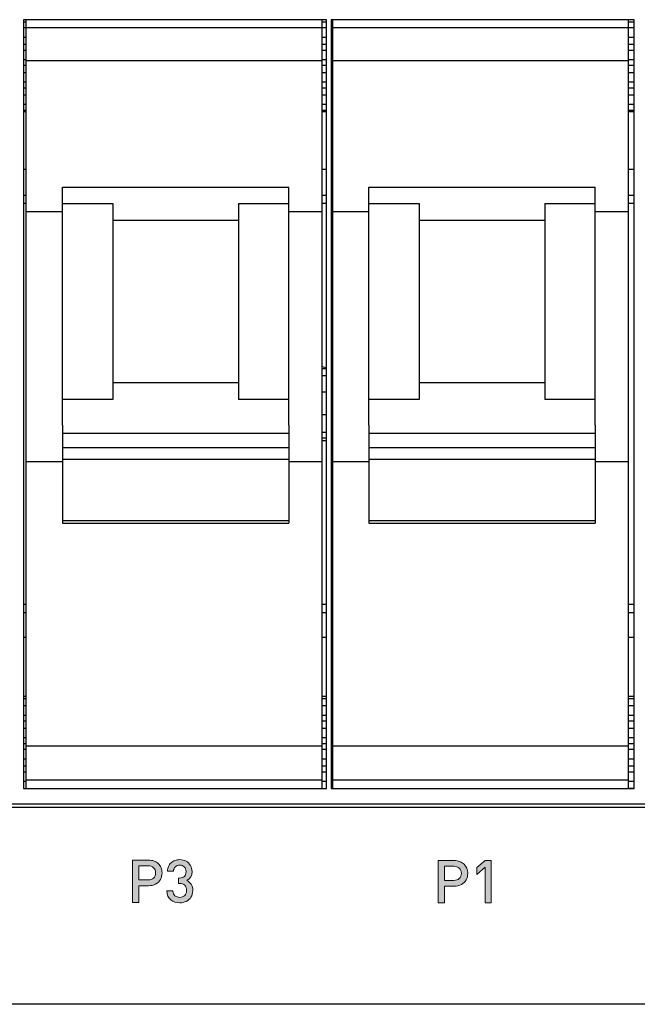
# Model space of a CAD drawing. Units: inches. Extents: x 7 to 849, y -294 to -11.
# Drawn here: x 289 to 303, y -235 to -213 of the extents above; entities that cross this region are included whole.
import ezdxf

# ---------------------------------------------------------------- set-up
doc = ezdxf.new("R2010")
doc.units = ezdxf.units.IN
doc.header["$MEASUREMENT"] = 0
doc.layers.add('front and top', color=7, linetype='Continuous')
doc.layers.add('labels', color=7, linetype='Continuous')

# ---------------------------------------------------------------- blocks, each defined once
blk = doc.blocks.new('block 51')
at = {"layer": 'labels', "true_color": 0x231f20}
h = blk.add_hatch(color=250, dxfattribs=at)
h.dxf.hatch_style = 2
edge = h.paths.add_edge_path()
edge.add_spline(control_points=[(292.199, -231.885), (292.214, -231.919), (292.22, -231.958), (292.22, -231.998), (292.22, -232.054), (292.209, -232.103), (292.184, -232.145), (292.16, -232.188), (292.124, -232.223), (292.078, -232.247), (292.032, -232.272), (291.979, -232.285), (291.92, -232.283), (291.92, -232.283), (291.707, -232.283), (291.707, -232.283), (291.707, -232.283), (291.707, -232.653), (291.707, -232.653), (291.707, -232.653), (291.563, -232.653), (291.563, -232.653), (291.563, -232.653), (291.563, -231.713), (291.563, -231.713), (291.563, -231.713), (291.92, -231.713), (291.92, -231.713), (291.963, -231.715), (292.004, -231.721), (292.044, -231.736), (292.082, -231.75), (292.114, -231.77), (292.14, -231.795), (292.166, -231.82), (292.186, -231.851), (292.199, -231.885)], knot_values=[0, 0, 0, 0, 1, 1, 1, 2, 2, 2, 3, 3, 3, 4, 4, 4, 5, 5, 5, 6, 6, 6, 7, 7, 7, 8, 8, 8, 9, 9, 9, 10, 10, 10, 11, 11, 11, 12, 12, 12, 12], degree=3, periodic=1)
edge = h.paths.add_edge_path()
edge.add_spline(control_points=[(292.078, -231.998), (292.078, -231.95), (292.063, -231.911), (292.033, -231.884), (292.001, -231.856), (291.962, -231.841), (291.913, -231.841), (291.913, -231.841), (291.707, -231.841), (291.707, -231.841), (291.707, -231.841), (291.707, -232.154), (291.707, -232.154), (291.707, -232.154), (291.913, -232.154), (291.913, -232.154), (291.962, -232.155), (292.003, -232.141), (292.033, -232.113), (292.063, -232.086), (292.078, -232.047), (292.078, -231.998)], knot_values=[0, 0, 0, 0, 1, 1, 1, 2, 2, 2, 3, 3, 3, 4, 4, 4, 5, 5, 5, 6, 6, 6, 7, 7, 7, 7], degree=3, periodic=1)
h = blk.add_hatch(color=250, dxfattribs=at)
h.dxf.hatch_style = 2
edge = h.paths.add_edge_path()
edge.add_spline(control_points=[(292.867, -232.25), (292.891, -232.287), (292.903, -232.334), (292.903, -232.389), (292.903, -232.447), (292.889, -232.497), (292.863, -232.537), (292.838, -232.579), (292.802, -232.609), (292.759, -232.63), (292.715, -232.652), (292.666, -232.661), (292.614, -232.662), (292.532, -232.661), (292.465, -232.64), (292.412, -232.595), (292.356, -232.551), (292.329, -232.485), (292.326, -232.398), (292.326, -232.398), (292.462, -232.398), (292.462, -232.398), (292.463, -232.446), (292.479, -232.481), (292.508, -232.505), (292.537, -232.53), (292.573, -232.542), (292.614, -232.541), (292.659, -232.542), (292.695, -232.528), (292.725, -232.5), (292.752, -232.472), (292.767, -232.434), (292.767, -232.385), (292.767, -232.338), (292.754, -232.299), (292.727, -232.273), (292.699, -232.245), (292.661, -232.232), (292.61, -232.232), (292.61, -232.232), (292.589, -232.232), (292.589, -232.232), (292.589, -232.232), (292.589, -232.113), (292.589, -232.113), (292.589, -232.113), (292.61, -232.113), (292.61, -232.113), (292.657, -232.113), (292.693, -232.101), (292.718, -232.076), (292.74, -232.051), (292.752, -232.016), (292.754, -231.971), (292.752, -231.925), (292.739, -231.889), (292.714, -231.864), (292.688, -231.839), (292.655, -231.827), (292.614, -231.826), (292.573, -231.827), (292.54, -231.839), (292.516, -231.863), (292.491, -231.886), (292.476, -231.919), (292.473, -231.96), (292.473, -231.96), (292.338, -231.96), (292.338, -231.96), (292.341, -231.921), (292.348, -231.884), (292.363, -231.853), (292.378, -231.822), (292.397, -231.795), (292.422, -231.773), (292.446, -231.75), (292.475, -231.733), (292.508, -231.721), (292.541, -231.71), (292.575, -231.704), (292.614, -231.704), (292.666, -231.704), (292.714, -231.715), (292.756, -231.737), (292.797, -231.76), (292.829, -231.791), (292.853, -231.831), (292.875, -231.87), (292.887, -231.917), (292.887, -231.967), (292.887, -232.063), (292.847, -232.129), (292.769, -232.167), (292.812, -232.186), (292.843, -232.214), (292.867, -232.25)], knot_values=[0, 0, 0, 0, 1, 1, 1, 2, 2, 2, 3, 3, 3, 4, 4, 4, 5, 5, 5, 6, 6, 6, 7, 7, 7, 8, 8, 8, 9, 9, 9, 10, 10, 10, 11, 11, 11, 12, 12, 12, 13, 13, 13, 14, 14, 14, 15, 15, 15, 16, 16, 16, 17, 17, 17, 18, 18, 18, 19, 19, 19, 20, 20, 20, 21, 21, 21, 22, 22, 22, 23, 23, 23, 24, 24, 24, 25, 25, 25, 26, 26, 26, 27, 27, 27, 28, 28, 28, 29, 29, 29, 30, 30, 30, 31, 31, 31, 32, 32, 32, 32], degree=3, periodic=1)
h = blk.add_hatch(color=250, dxfattribs=at)
h.dxf.hatch_style = 2
edge = h.paths.add_edge_path()
edge.add_spline(control_points=[(298.988, -231.896), (299.002, -231.93), (299.009, -231.968), (299.009, -232.009), (299.009, -232.064), (298.997, -232.113), (298.972, -232.155), (298.948, -232.199), (298.913, -232.233), (298.867, -232.257), (298.82, -232.282), (298.768, -232.295), (298.708, -232.294), (298.708, -232.294), (298.496, -232.294), (298.496, -232.294), (298.496, -232.294), (298.496, -232.663), (298.496, -232.663), (298.496, -232.663), (298.352, -232.663), (298.352, -232.663), (298.352, -232.663), (298.352, -231.724), (298.352, -231.724), (298.352, -231.724), (298.708, -231.724), (298.708, -231.724), (298.752, -231.725), (298.793, -231.732), (298.832, -231.746), (298.87, -231.761), (298.902, -231.781), (298.929, -231.806), (298.955, -231.832), (298.973, -231.861), (298.988, -231.896)], knot_values=[0, 0, 0, 0, 1, 1, 1, 2, 2, 2, 3, 3, 3, 4, 4, 4, 5, 5, 5, 6, 6, 6, 7, 7, 7, 8, 8, 8, 9, 9, 9, 10, 10, 10, 11, 11, 11, 12, 12, 12, 12], degree=3, periodic=1)
edge = h.paths.add_edge_path()
edge.add_spline(control_points=[(298.867, -232.009), (298.867, -231.96), (298.852, -231.922), (298.822, -231.894), (298.79, -231.867), (298.75, -231.853), (298.7, -231.852), (298.7, -231.852), (298.496, -231.852), (298.496, -231.852), (298.496, -231.852), (298.496, -232.165), (298.496, -232.165), (298.496, -232.165), (298.7, -232.165), (298.7, -232.165), (298.75, -232.166), (298.791, -232.152), (298.822, -232.124), (298.852, -232.096), (298.867, -232.058), (298.867, -232.009)], knot_values=[0, 0, 0, 0, 1, 1, 1, 2, 2, 2, 3, 3, 3, 4, 4, 4, 5, 5, 5, 6, 6, 6, 7, 7, 7, 7], degree=3, periodic=1)
h = blk.add_hatch(color=250, dxfattribs=at)
h.dxf.hatch_style = 2
h.paths.add_polyline_path([(299.528, -231.724), (299.528, -232.663), (299.393, -232.663), (299.393, -231.87), (299.21, -232.031), (299.21, -231.882), (299.393, -231.724)])
at = {"layer": 'labels', "lineweight": 0}
blk.add_lwpolyline([(299.528, -231.724), (299.528, -232.663), (299.393, -232.663), (299.393, -231.87), (299.21, -232.031), (299.21, -231.882), (299.393, -231.724), (299.528, -231.724)], dxfattribs=at)
for points, knots in [([(292.199, -231.885), (292.214, -231.919), (292.22, -231.958), (292.22, -231.998), (292.22, -232.054), (292.209, -232.103), (292.184, -232.145), (292.16, -232.188), (292.124, -232.223), (292.078, -232.247), (292.032, -232.272), (291.979, -232.285), (291.92, -232.283), (291.92, -232.283), (291.707, -232.283), (291.707, -232.283), (291.707, -232.283), (291.707, -232.653), (291.707, -232.653), (291.707, -232.653), (291.563, -232.653), (291.563, -232.653), (291.563, -232.653), (291.563, -231.713), (291.563, -231.713), (291.563, -231.713), (291.92, -231.713), (291.92, -231.713), (291.963, -231.715), (292.004, -231.721), (292.044, -231.736), (292.082, -231.75), (292.114, -231.77), (292.14, -231.795), (292.166, -231.82), (292.186, -231.851), (292.199, -231.885)], [0, 0, 0, 0, 1, 1, 1, 2, 2, 2, 3, 3, 3, 4, 4, 4, 5, 5, 5, 6, 6, 6, 7, 7, 7, 8, 8, 8, 9, 9, 9, 10, 10, 10, 11, 11, 11, 12, 12, 12, 12]), ([(292.867, -232.25), (292.891, -232.287), (292.903, -232.334), (292.903, -232.389), (292.903, -232.447), (292.889, -232.497), (292.863, -232.537), (292.838, -232.579), (292.802, -232.609), (292.759, -232.63), (292.715, -232.652), (292.666, -232.661), (292.614, -232.662), (292.532, -232.661), (292.465, -232.64), (292.412, -232.595), (292.356, -232.551), (292.329, -232.485), (292.326, -232.398), (292.326, -232.398), (292.462, -232.398), (292.462, -232.398), (292.463, -232.446), (292.479, -232.481), (292.508, -232.505), (292.537, -232.53), (292.573, -232.542), (292.614, -232.541), (292.659, -232.542), (292.695, -232.528), (292.725, -232.5), (292.752, -232.472), (292.767, -232.434), (292.767, -232.385), (292.767, -232.338), (292.754, -232.299), (292.727, -232.273), (292.699, -232.245), (292.661, -232.232), (292.61, -232.232), (292.61, -232.232), (292.589, -232.232), (292.589, -232.232), (292.589, -232.232), (292.589, -232.113), (292.589, -232.113), (292.589, -232.113), (292.61, -232.113), (292.61, -232.113), (292.657, -232.113), (292.693, -232.101), (292.718, -232.076), (292.74, -232.051), (292.752, -232.016), (292.754, -231.971), (292.752, -231.925), (292.739, -231.889), (292.714, -231.864), (292.688, -231.839), (292.655, -231.827), (292.614, -231.826), (292.573, -231.827), (292.54, -231.839), (292.516, -231.863), (292.491, -231.886), (292.476, -231.919), (292.473, -231.96), (292.473, -231.96), (292.338, -231.96), (292.338, -231.96), (292.341, -231.921), (292.348, -231.884), (292.363, -231.853), (292.378, -231.822), (292.397, -231.795), (292.422, -231.773), (292.446, -231.75), (292.475, -231.733), (292.508, -231.721), (292.541, -231.71), (292.575, -231.704), (292.614, -231.704), (292.666, -231.704), (292.714, -231.715), (292.756, -231.737), (292.797, -231.76), (292.829, -231.791), (292.853, -231.831), (292.875, -231.87), (292.887, -231.917), (292.887, -231.967), (292.887, -232.063), (292.847, -232.129), (292.769, -232.167), (292.812, -232.186), (292.843, -232.214), (292.867, -232.25)], [0, 0, 0, 0, 1, 1, 1, 2, 2, 2, 3, 3, 3, 4, 4, 4, 5, 5, 5, 6, 6, 6, 7, 7, 7, 8, 8, 8, 9, 9, 9, 10, 10, 10, 11, 11, 11, 12, 12, 12, 13, 13, 13, 14, 14, 14, 15, 15, 15, 16, 16, 16, 17, 17, 17, 18, 18, 18, 19, 19, 19, 20, 20, 20, 21, 21, 21, 22, 22, 22, 23, 23, 23, 24, 24, 24, 25, 25, 25, 26, 26, 26, 27, 27, 27, 28, 28, 28, 29, 29, 29, 30, 30, 30, 31, 31, 31, 32, 32, 32, 32]), ([(298.988, -231.896), (299.002, -231.93), (299.009, -231.968), (299.009, -232.009), (299.009, -232.064), (298.997, -232.113), (298.972, -232.155), (298.948, -232.199), (298.913, -232.233), (298.867, -232.257), (298.82, -232.282), (298.768, -232.295), (298.708, -232.294), (298.708, -232.294), (298.496, -232.294), (298.496, -232.294), (298.496, -232.294), (298.496, -232.663), (298.496, -232.663), (298.496, -232.663), (298.352, -232.663), (298.352, -232.663), (298.352, -232.663), (298.352, -231.724), (298.352, -231.724), (298.352, -231.724), (298.708, -231.724), (298.708, -231.724), (298.752, -231.725), (298.793, -231.732), (298.832, -231.746), (298.87, -231.761), (298.902, -231.781), (298.929, -231.806), (298.955, -231.832), (298.973, -231.861), (298.988, -231.896)], [0, 0, 0, 0, 1, 1, 1, 2, 2, 2, 3, 3, 3, 4, 4, 4, 5, 5, 5, 6, 6, 6, 7, 7, 7, 8, 8, 8, 9, 9, 9, 10, 10, 10, 11, 11, 11, 12, 12, 12, 12]), ([(292.078, -231.998), (292.078, -231.95), (292.063, -231.911), (292.033, -231.884), (292.001, -231.856), (291.962, -231.841), (291.913, -231.841), (291.913, -231.841), (291.707, -231.841), (291.707, -231.841), (291.707, -231.841), (291.707, -232.154), (291.707, -232.154), (291.707, -232.154), (291.913, -232.154), (291.913, -232.154), (291.962, -232.155), (292.003, -232.141), (292.033, -232.113), (292.063, -232.086), (292.078, -232.047), (292.078, -231.998)], [0, 0, 0, 0, 1, 1, 1, 2, 2, 2, 3, 3, 3, 4, 4, 4, 5, 5, 5, 6, 6, 6, 7, 7, 7, 7]), ([(298.867, -232.009), (298.867, -231.96), (298.852, -231.922), (298.822, -231.894), (298.79, -231.867), (298.75, -231.853), (298.7, -231.852), (298.7, -231.852), (298.496, -231.852), (298.496, -231.852), (298.496, -231.852), (298.496, -232.165), (298.496, -232.165), (298.496, -232.165), (298.7, -232.165), (298.7, -232.165), (298.75, -232.166), (298.791, -232.152), (298.822, -232.124), (298.852, -232.096), (298.867, -232.058), (298.867, -232.009)], [0, 0, 0, 0, 1, 1, 1, 2, 2, 2, 3, 3, 3, 4, 4, 4, 5, 5, 5, 6, 6, 6, 7, 7, 7, 7])]:
    blk.add_open_spline(points, degree=3, knots=knots, dxfattribs=at)
blk = doc.blocks.new('block 52')
at = {"layer": 'labels', "color": 250, "lineweight": 9, "true_color": 0x231f20}
blk.add_lwpolyline([(299.528, -232.663), (299.393, -232.663), (299.393, -231.87), (299.21, -232.031), (299.21, -231.882), (299.393, -231.724), (299.528, -231.724), (299.528, -232.663)], dxfattribs=at)
for points, knots in [([(292.22, -231.998), (292.22, -232.054), (292.209, -232.103), (292.184, -232.145), (292.16, -232.188), (292.124, -232.223), (292.078, -232.247), (292.032, -232.272), (291.979, -232.285), (291.92, -232.283), (291.92, -232.283), (291.707, -232.283), (291.707, -232.283), (291.707, -232.283), (291.707, -232.653), (291.707, -232.653), (291.707, -232.653), (291.563, -232.653), (291.563, -232.653), (291.563, -232.653), (291.563, -231.713), (291.563, -231.713), (291.563, -231.713), (291.92, -231.713), (291.92, -231.713), (291.963, -231.715), (292.004, -231.721), (292.044, -231.736), (292.082, -231.75), (292.114, -231.77), (292.14, -231.795), (292.166, -231.82), (292.186, -231.851), (292.199, -231.885), (292.214, -231.919), (292.22, -231.958), (292.22, -231.998)], [0, 0, 0, 0, 1, 1, 1, 2, 2, 2, 3, 3, 3, 4, 4, 4, 5, 5, 5, 6, 6, 6, 7, 7, 7, 8, 8, 8, 9, 9, 9, 10, 10, 10, 11, 11, 11, 12, 12, 12, 12]), ([(292.903, -232.389), (292.903, -232.447), (292.889, -232.497), (292.863, -232.537), (292.838, -232.579), (292.802, -232.609), (292.759, -232.63), (292.715, -232.652), (292.666, -232.661), (292.614, -232.662), (292.532, -232.661), (292.465, -232.64), (292.412, -232.595), (292.356, -232.551), (292.329, -232.485), (292.326, -232.398), (292.326, -232.398), (292.462, -232.398), (292.462, -232.398), (292.463, -232.446), (292.479, -232.481), (292.508, -232.505), (292.537, -232.53), (292.573, -232.542), (292.614, -232.541), (292.659, -232.542), (292.695, -232.528), (292.725, -232.5), (292.752, -232.472), (292.767, -232.434), (292.767, -232.385), (292.767, -232.338), (292.754, -232.299), (292.727, -232.273), (292.699, -232.245), (292.661, -232.232), (292.61, -232.232), (292.61, -232.232), (292.589, -232.232), (292.589, -232.232), (292.589, -232.232), (292.589, -232.113), (292.589, -232.113), (292.589, -232.113), (292.61, -232.113), (292.61, -232.113), (292.657, -232.113), (292.693, -232.101), (292.718, -232.076), (292.74, -232.051), (292.752, -232.016), (292.754, -231.971), (292.752, -231.925), (292.739, -231.889), (292.714, -231.864), (292.688, -231.839), (292.655, -231.827), (292.614, -231.826), (292.573, -231.827), (292.54, -231.839), (292.516, -231.863), (292.491, -231.886), (292.476, -231.919), (292.473, -231.96), (292.473, -231.96), (292.338, -231.96), (292.338, -231.96), (292.341, -231.921), (292.348, -231.884), (292.363, -231.853), (292.378, -231.822), (292.397, -231.795), (292.422, -231.773), (292.446, -231.75), (292.475, -231.733), (292.508, -231.721), (292.541, -231.71), (292.575, -231.704), (292.614, -231.704), (292.666, -231.704), (292.714, -231.715), (292.756, -231.737), (292.797, -231.76), (292.829, -231.791), (292.853, -231.831), (292.875, -231.87), (292.887, -231.917), (292.887, -231.967), (292.887, -232.063), (292.847, -232.129), (292.769, -232.167), (292.812, -232.186), (292.843, -232.214), (292.867, -232.25), (292.891, -232.287), (292.903, -232.334), (292.903, -232.389)], [0, 0, 0, 0, 1, 1, 1, 2, 2, 2, 3, 3, 3, 4, 4, 4, 5, 5, 5, 6, 6, 6, 7, 7, 7, 8, 8, 8, 9, 9, 9, 10, 10, 10, 11, 11, 11, 12, 12, 12, 13, 13, 13, 14, 14, 14, 15, 15, 15, 16, 16, 16, 17, 17, 17, 18, 18, 18, 19, 19, 19, 20, 20, 20, 21, 21, 21, 22, 22, 22, 23, 23, 23, 24, 24, 24, 25, 25, 25, 26, 26, 26, 27, 27, 27, 28, 28, 28, 29, 29, 29, 30, 30, 30, 31, 31, 31, 32, 32, 32, 32]), ([(299.009, -232.009), (299.009, -232.064), (298.997, -232.113), (298.972, -232.155), (298.948, -232.199), (298.913, -232.233), (298.867, -232.257), (298.82, -232.282), (298.768, -232.295), (298.708, -232.294), (298.708, -232.294), (298.496, -232.294), (298.496, -232.294), (298.496, -232.294), (298.496, -232.663), (298.496, -232.663), (298.496, -232.663), (298.352, -232.663), (298.352, -232.663), (298.352, -232.663), (298.352, -231.724), (298.352, -231.724), (298.352, -231.724), (298.708, -231.724), (298.708, -231.724), (298.752, -231.725), (298.793, -231.732), (298.832, -231.746), (298.87, -231.761), (298.902, -231.781), (298.929, -231.806), (298.955, -231.832), (298.973, -231.861), (298.988, -231.896), (299.002, -231.93), (299.009, -231.968), (299.009, -232.009)], [0, 0, 0, 0, 1, 1, 1, 2, 2, 2, 3, 3, 3, 4, 4, 4, 5, 5, 5, 6, 6, 6, 7, 7, 7, 8, 8, 8, 9, 9, 9, 10, 10, 10, 11, 11, 11, 12, 12, 12, 12]), ([(292.078, -231.998), (292.078, -231.95), (292.063, -231.911), (292.033, -231.884), (292.001, -231.856), (291.962, -231.841), (291.913, -231.841), (291.913, -231.841), (291.707, -231.841), (291.707, -231.841), (291.707, -231.841), (291.707, -232.154), (291.707, -232.154), (291.707, -232.154), (291.913, -232.154), (291.913, -232.154), (291.962, -232.155), (292.003, -232.141), (292.033, -232.113), (292.063, -232.086), (292.078, -232.047), (292.078, -231.998)], [0, 0, 0, 0, 1, 1, 1, 2, 2, 2, 3, 3, 3, 4, 4, 4, 5, 5, 5, 6, 6, 6, 7, 7, 7, 7]), ([(298.867, -232.009), (298.867, -231.96), (298.852, -231.922), (298.822, -231.894), (298.79, -231.867), (298.75, -231.853), (298.7, -231.852), (298.7, -231.852), (298.496, -231.852), (298.496, -231.852), (298.496, -231.852), (298.496, -232.165), (298.496, -232.165), (298.496, -232.165), (298.7, -232.165), (298.7, -232.165), (298.75, -232.166), (298.791, -232.152), (298.822, -232.124), (298.852, -232.096), (298.867, -232.058), (298.867, -232.009)], [0, 0, 0, 0, 1, 1, 1, 2, 2, 2, 3, 3, 3, 4, 4, 4, 5, 5, 5, 6, 6, 6, 7, 7, 7, 7])]:
    blk.add_open_spline(points, degree=3, knots=knots, dxfattribs=at)
blk = doc.blocks.new('block 50')
at = {"layer": 'labels'}
for name in ['block 51', 'block 52']:
    blk.add_blockref(name, (0, 0), dxfattribs=at)

msp = doc.modelspace()

# ---------------------------------------------------------------- linework, layer by layer
at = {"layer": 'front and top', "color": 18, "lineweight": 25, "true_color": 0x010101}
for points in [[(289.147, -213.065), (289.147, -230.126)], [(295.87, -213.065), (289.147, -213.065)], [(289.199, -213.117), (289.147, -213.117)], [(289.199, -213.248), (289.147, -213.248)], [(289.199, -213.065), (289.199, -213.248)], [(289.199, -213.248), (289.199, -213.248), (289.199, -213.3), (289.199, -213.379), (289.199, -213.457), (289.199, -213.588), (289.199, -213.693), (289.199, -213.85), (289.199, -213.981)], [(295.766, -213.248), (289.199, -213.248)], [(295.766, -213.065), (295.766, -213.248)], [(295.87, -213.117), (295.766, -213.117)], [(295.87, -213.248), (295.766, -213.248)], [(295.766, -213.248), (295.766, -213.248), (295.766, -213.3), (295.766, -213.379), (295.766, -213.457), (295.766, -213.588), (295.766, -213.693), (295.766, -213.85), (295.766, -213.981)], [(295.87, -230.126), (295.87, -213.065)], [(302.701, -213.065), (295.978, -213.065)], [(295.978, -213.065), (295.978, -230.126)], [(296.004, -213.117), (295.978, -213.117)], [(296.004, -213.248), (295.978, -213.248)], [(296.004, -213.065), (296.004, -213.248)], [(296.004, -213.248), (296.004, -213.248), (296.004, -213.3), (296.004, -213.379), (296.004, -213.457), (296.004, -213.588), (296.004, -213.693), (296.004, -213.85), (296.004, -213.981)], [(302.571, -213.248), (296.004, -213.248)], [(302.571, -213.065), (302.571, -213.248)], [(302.701, -213.117), (302.571, -213.117)], [(302.701, -213.248), (302.571, -213.248)], [(302.571, -213.248), (302.571, -213.248), (302.571, -213.3), (302.571, -213.379), (302.571, -213.457), (302.571, -213.588), (302.571, -213.693), (302.571, -213.85), (302.571, -213.981)], [(302.701, -230.126), (302.701, -213.065)], [(289.199, -213.457), (289.147, -213.457)], [(295.87, -213.457), (295.766, -213.457)], [(296.004, -213.457), (295.978, -213.457)], [(302.701, -213.457), (302.571, -213.457)], [(289.199, -213.614), (289.147, -213.614)], [(295.87, -213.614), (295.766, -213.614)], [(296.004, -213.614), (295.978, -213.614)], [(302.701, -213.614), (302.571, -213.614)], [(289.199, -213.745), (289.147, -213.745)], [(295.87, -213.745), (295.766, -213.745)], [(296.004, -213.745), (295.978, -213.745)], [(302.701, -213.745), (302.571, -213.745)], [(289.199, -213.955), (289.147, -213.955)], [(289.199, -214.085), (289.147, -214.085)], [(289.199, -213.981), (289.199, -217.33)], [(295.766, -213.981), (289.199, -213.981)], [(295.87, -213.955), (295.766, -213.955)], [(295.766, -213.981), (295.766, -217.33)], [(295.87, -214.085), (295.766, -214.085)], [(296.004, -213.955), (295.978, -213.955)], [(296.004, -214.085), (295.978, -214.085)], [(296.004, -213.981), (296.004, -217.33)], [(302.571, -213.981), (296.004, -213.981)], [(302.701, -213.955), (302.571, -213.955)], [(302.571, -213.981), (302.571, -217.33)], [(302.701, -214.085), (302.571, -214.085)], [(289.199, -214.242), (289.147, -214.242)], [(295.87, -214.242), (295.766, -214.242)], [(296.004, -214.242), (295.978, -214.242)], [(302.701, -214.242), (302.571, -214.242)], [(289.199, -214.452), (289.147, -214.452)], [(295.87, -214.452), (295.766, -214.452)], [(296.004, -214.452), (295.978, -214.452)], [(302.701, -214.452), (302.571, -214.452)], [(289.199, -214.583), (289.147, -214.583)], [(289.199, -214.74), (289.147, -214.74)], [(295.87, -214.583), (295.766, -214.583)], [(295.87, -214.74), (295.766, -214.74)], [(296.004, -214.583), (295.978, -214.583)], [(296.004, -214.74), (295.978, -214.74)], [(302.701, -214.583), (302.571, -214.583)], [(302.701, -214.74), (302.571, -214.74)], [(289.199, -214.949), (289.147, -214.949)], [(295.87, -214.949), (295.766, -214.949)], [(296.004, -214.949), (295.978, -214.949)], [(302.701, -214.949), (302.571, -214.949)], [(289.199, -215.08), (289.147, -215.08)], [(289.199, -215.106), (289.147, -215.106)], [(295.87, -215.08), (295.766, -215.08)], [(295.87, -215.106), (295.766, -215.106)], [(296.004, -215.08), (295.978, -215.08)], [(296.004, -215.106), (295.978, -215.106)], [(302.701, -215.08), (302.571, -215.08)], [(302.701, -215.106), (302.571, -215.106)], [(289.199, -216.388), (289.147, -216.388)], [(295.87, -216.388), (295.766, -216.388)], [(296.004, -216.388), (295.978, -216.388)], [(302.701, -216.388), (302.571, -216.388)], [(289.199, -216.964), (289.147, -216.964)], [(290.007, -217.33), (290.007, -216.781)], [(290.007, -216.781), (295.036, -216.781)], [(295.036, -217.33), (295.036, -216.781)], [(295.87, -216.964), (295.766, -216.964)], [(296.004, -216.964), (295.978, -216.964)], [(296.812, -217.33), (296.812, -216.781)], [(296.812, -216.781), (301.841, -216.781)], [(301.841, -217.33), (301.841, -216.781)], [(302.701, -216.964), (302.571, -216.964)], [(289.199, -217.147), (289.147, -217.147)], [(290.007, -217.147), (291.128, -217.147)], [(291.128, -217.147), (291.128, -217.566), (291.128, -218.063), (291.128, -218.586), (291.128, -219.162), (291.128, -219.764), (291.128, -220.366), (291.128, -220.941), (291.128, -221.491)], [(293.916, -217.147), (295.036, -217.147)], [(293.916, -217.147), (293.916, -217.566), (293.916, -218.063), (293.916, -218.586), (293.916, -219.162), (293.916, -219.764), (293.916, -220.366), (293.916, -220.941), (293.916, -221.491)], [(295.87, -217.147), (295.766, -217.147)], [(296.004, -217.147), (295.978, -217.147)], [(296.812, -217.147), (297.933, -217.147)], [(297.933, -217.147), (297.933, -217.566), (297.933, -218.063), (297.933, -218.586), (297.933, -219.162), (297.933, -219.764), (297.933, -220.366), (297.933, -220.941), (297.933, -221.491)], [(300.721, -217.147), (301.841, -217.147)], [(300.721, -217.147), (300.721, -217.566), (300.721, -218.063), (300.721, -218.586), (300.721, -219.162), (300.721, -219.764), (300.721, -220.366), (300.721, -220.941), (300.721, -221.491)], [(302.701, -217.147), (302.571, -217.147)], [(290.007, -217.33), (289.199, -217.33)], [(289.199, -217.33), (289.199, -217.827), (289.199, -218.429), (289.199, -219.057), (289.199, -219.764), (289.199, -220.47), (289.199, -221.151), (289.199, -221.805), (289.199, -222.38), (289.199, -222.878)], [(290.007, -222.066), (290.007, -221.491), (290.007, -220.863), (290.007, -220.209), (290.007, -219.554), (290.007, -218.926), (290.007, -218.325), (290.007, -217.801), (290.007, -217.33)], [(295.036, -222.066), (295.036, -221.491), (295.036, -220.863), (295.036, -220.209), (295.036, -219.554), (295.036, -218.926), (295.036, -218.325), (295.036, -217.801), (295.036, -217.33)], [(295.766, -217.33), (295.036, -217.33)], [(295.766, -217.33), (295.766, -217.827), (295.766, -218.429), (295.766, -219.057), (295.766, -219.764), (295.766, -220.47), (295.766, -221.151), (295.766, -221.805), (295.766, -222.38), (295.766, -222.878)], [(296.812, -217.33), (296.004, -217.33)], [(296.004, -217.33), (296.004, -217.827), (296.004, -218.429), (296.004, -219.057), (296.004, -219.764), (296.004, -220.47), (296.004, -221.151), (296.004, -221.805), (296.004, -222.38), (296.004, -222.878)], [(296.812, -222.066), (296.812, -221.491), (296.812, -220.863), (296.812, -220.209), (296.812, -219.554), (296.812, -218.926), (296.812, -218.325), (296.812, -217.801), (296.812, -217.33)], [(302.571, -217.33), (301.841, -217.33)], [(301.841, -222.066), (301.841, -221.491), (301.841, -220.863), (301.841, -220.209), (301.841, -219.554), (301.841, -218.926), (301.841, -218.325), (301.841, -217.801), (301.841, -217.33)], [(302.571, -217.33), (302.571, -217.827), (302.571, -218.429), (302.571, -219.057), (302.571, -219.764), (302.571, -220.47), (302.571, -221.151), (302.571, -221.805), (302.571, -222.38), (302.571, -222.878)], [(291.128, -217.513), (293.916, -217.513)], [(297.933, -217.513), (300.721, -217.513)], [(295.766, -220.758), (295.87, -220.784)], [(295.87, -220.81), (295.766, -220.81)], [(295.87, -220.967), (295.766, -220.967)], [(293.916, -221.124), (291.128, -221.124)], [(295.87, -221.334), (295.766, -221.334)], [(300.721, -221.124), (297.933, -221.124)], [(291.128, -221.491), (290.007, -221.491)], [(295.036, -221.491), (293.916, -221.491)], [(297.933, -221.491), (296.812, -221.491)], [(301.841, -221.491), (300.721, -221.491)], [(295.87, -221.831), (295.766, -221.831)], [(290.007, -222.066), (290.007, -222.25)], [(295.036, -222.066), (295.036, -222.25)], [(296.812, -222.066), (296.812, -222.25)], [(301.841, -222.066), (301.841, -222.25)], [(290.007, -222.25), (290.007, -222.564)], [(295.036, -222.25), (290.007, -222.25)], [(295.036, -222.25), (295.036, -222.564)], [(295.87, -222.223), (295.766, -222.223)], [(295.87, -222.354), (295.766, -222.354)], [(295.87, -222.407), (295.766, -222.407)], [(296.812, -222.25), (296.812, -222.564)], [(301.841, -222.25), (296.812, -222.25)], [(301.841, -222.25), (301.841, -222.564)], [(295.036, -222.564), (290.007, -222.564)], [(290.007, -222.564), (290.007, -222.59), (290.007, -222.616), (290.007, -222.668), (290.007, -222.694), (290.007, -222.721), (290.007, -222.773), (290.007, -222.799), (290.007, -222.825)], [(295.036, -222.564), (295.036, -222.59), (295.036, -222.616), (295.036, -222.668), (295.036, -222.694), (295.036, -222.721), (295.036, -222.773), (295.036, -222.799), (295.036, -222.825)], [(296.812, -222.564), (296.812, -222.59), (296.812, -222.616), (296.812, -222.668), (296.812, -222.694), (296.812, -222.721), (296.812, -222.773), (296.812, -222.799), (296.812, -222.825)], [(301.841, -222.564), (296.812, -222.564)], [(301.841, -222.564), (301.841, -222.59), (301.841, -222.616), (301.841, -222.668), (301.841, -222.694), (301.841, -222.721), (301.841, -222.773), (301.841, -222.799), (301.841, -222.825)], [(290.007, -222.825), (290.007, -224.186)], [(295.036, -222.825), (290.007, -222.825)], [(295.036, -222.825), (295.036, -224.186)], [(296.812, -222.825), (296.812, -224.186)], [(301.841, -222.825), (296.812, -222.825)], [(301.841, -222.825), (301.841, -224.186)], [(289.199, -222.878), (289.199, -229.184)], [(290.007, -222.878), (289.199, -222.878)], [(295.766, -222.878), (295.036, -222.878)], [(295.766, -222.878), (295.766, -229.184)], [(296.004, -222.878), (296.004, -229.184)], [(296.812, -222.878), (296.004, -222.878)], [(302.571, -222.878), (301.841, -222.878)], [(302.571, -222.878), (302.571, -229.184)], [(290.007, -224.186), (290.007, -224.212), (290.007, -224.238)], [(295.036, -224.186), (290.007, -224.186)], [(290.007, -224.238), (295.036, -224.238)], [(295.036, -224.186), (295.036, -224.212), (295.036, -224.238)], [(296.812, -224.186), (296.812, -224.212), (296.812, -224.238)], [(301.841, -224.186), (296.812, -224.186)], [(296.812, -224.238), (301.841, -224.238)], [(301.841, -224.186), (301.841, -224.212), (301.841, -224.238)], [(289.199, -226.044), (289.147, -226.044)], [(295.87, -226.044), (295.766, -226.044)], [(296.004, -226.044), (295.978, -226.044)], [(302.701, -226.044), (302.571, -226.044)], [(289.199, -226.227), (289.147, -226.227)], [(295.87, -226.227), (295.766, -226.227)], [(296.004, -226.227), (295.978, -226.227)], [(302.701, -226.227), (302.571, -226.227)], [(289.199, -226.777), (289.147, -226.777)], [(295.87, -226.777), (295.766, -226.777)], [(296.004, -226.777), (295.978, -226.777)], [(302.701, -226.777), (302.571, -226.777)], [(289.199, -228.085), (289.147, -228.085)], [(295.87, -228.085), (295.766, -228.085)], [(296.004, -228.085), (295.978, -228.085)], [(302.701, -228.085), (302.571, -228.085)], [(289.199, -228.137), (289.147, -228.137)], [(289.199, -228.294), (289.147, -228.294)], [(295.87, -228.137), (295.766, -228.137)], [(295.87, -228.294), (295.766, -228.294)], [(296.004, -228.137), (295.978, -228.137)], [(296.004, -228.294), (295.978, -228.294)], [(302.701, -228.137), (302.571, -228.137)], [(302.701, -228.294), (302.571, -228.294)], [(289.199, -228.504), (289.147, -228.504)], [(295.87, -228.504), (295.766, -228.504)], [(296.004, -228.504), (295.978, -228.504)], [(302.701, -228.504), (302.571, -228.504)], [(289.199, -228.634), (289.147, -228.634)], [(295.87, -228.634), (295.766, -228.634)], [(296.004, -228.634), (295.978, -228.634)], [(302.701, -228.634), (302.571, -228.634)], [(289.199, -228.791), (289.147, -228.791)], [(295.87, -228.791), (295.766, -228.791)], [(296.004, -228.791), (295.978, -228.791)], [(302.701, -228.791), (302.571, -228.791)], [(289.199, -229.001), (289.147, -229.001)], [(289.199, -229.132), (289.147, -229.132)], [(289.199, -229.184), (289.199, -229.341), (289.199, -229.472), (289.199, -229.603), (289.199, -229.707), (289.199, -229.812), (289.199, -229.89), (289.199, -229.917), (289.199, -229.943)], [(295.766, -229.184), (289.199, -229.184)], [(295.87, -229.001), (295.766, -229.001)], [(295.87, -229.132), (295.766, -229.132)], [(295.766, -229.184), (295.766, -229.341), (295.766, -229.472), (295.766, -229.603), (295.766, -229.707), (295.766, -229.812), (295.766, -229.89), (295.766, -229.917), (295.766, -229.943)], [(296.004, -229.001), (295.978, -229.001)], [(296.004, -229.132), (295.978, -229.132)], [(296.004, -229.184), (296.004, -229.341), (296.004, -229.472), (296.004, -229.603), (296.004, -229.707), (296.004, -229.812), (296.004, -229.89), (296.004, -229.917), (296.004, -229.943)], [(302.571, -229.184), (296.004, -229.184)], [(302.701, -229.001), (302.571, -229.001)], [(302.701, -229.132), (302.571, -229.132)], [(302.571, -229.184), (302.571, -229.341), (302.571, -229.472), (302.571, -229.603), (302.571, -229.707), (302.571, -229.812), (302.571, -229.89), (302.571, -229.917), (302.571, -229.943)], [(289.199, -229.262), (289.147, -229.262)], [(295.87, -229.262), (295.766, -229.262)], [(296.004, -229.262), (295.978, -229.262)], [(302.701, -229.262), (302.571, -229.262)], [(289.199, -229.472), (289.147, -229.472)], [(289.199, -229.629), (289.147, -229.629)], [(295.87, -229.472), (295.766, -229.472)], [(295.87, -229.629), (295.766, -229.629)], [(296.004, -229.472), (295.978, -229.472)], [(296.004, -229.629), (295.978, -229.629)], [(302.701, -229.472), (302.571, -229.472)], [(302.701, -229.629), (302.571, -229.629)], [(289.199, -229.76), (289.147, -229.76)], [(295.87, -229.76), (295.766, -229.76)], [(296.004, -229.76), (295.978, -229.76)], [(302.701, -229.76), (302.571, -229.76)], [(289.199, -229.969), (289.147, -229.969)], [(289.199, -229.943), (289.199, -230.126)], [(295.766, -229.943), (289.199, -229.943)], [(295.766, -229.943), (295.766, -230.126)], [(295.87, -229.969), (295.766, -229.969)], [(296.004, -229.969), (295.978, -229.969)], [(296.004, -229.943), (296.004, -230.126)], [(302.571, -229.943), (296.004, -229.943)], [(302.571, -229.943), (302.571, -230.126)], [(302.701, -229.969), (302.571, -229.969)], [(289.147, -230.126), (295.87, -230.126)], [(296.004, -230.126), (295.978, -230.126)], [(295.978, -230.126), (302.701, -230.126)], [(302.701, -230.126), (302.571, -230.126)], [(254.639, -230.466), (337.136, -230.466)], [(336.512, -230.545), (254.561, -230.545)], [(339.054, -234.915), (252.781, -234.915)]]:
    msp.add_lwpolyline(points, dxfattribs=at)

# ---------------------------------------------------------------- block references
at = {"layer": 'labels'}
msp.add_blockref('block 50', (0, 0), dxfattribs=at)

doc.saveas('drawing.dxf')
